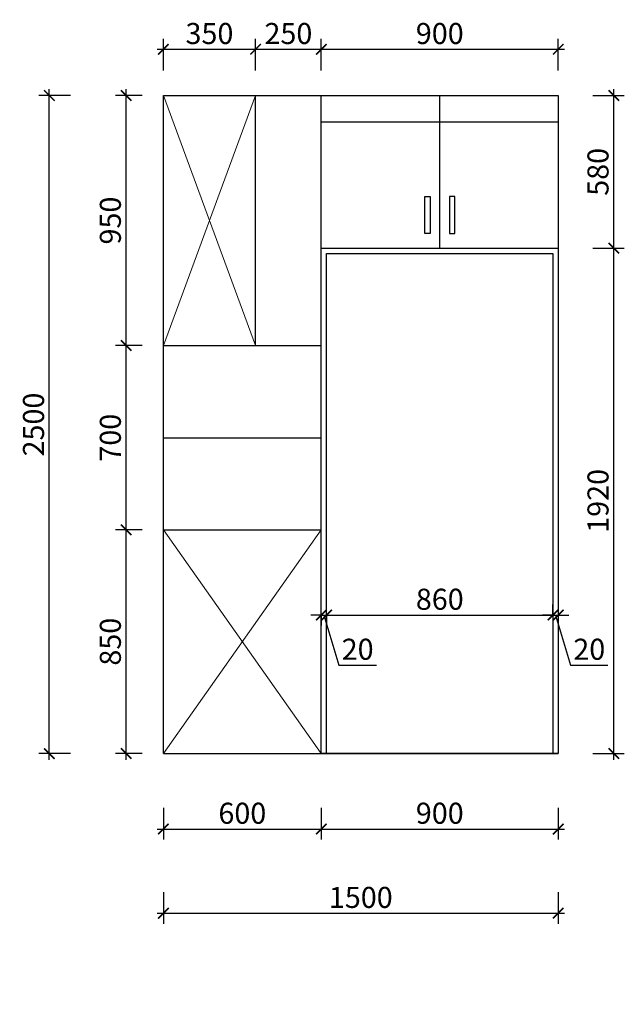
# Model space of a CAD drawing. Units: millimetres. Extents: x 2084643 to 2092783, y 117322 to 128138.
# Drawn here: x 2090486 to 2092783, y 124213 to 127954 of the extents above; entities that cross this region are included whole.
import ezdxf

# ---------------------------------------------------------------- set-up
doc = ezdxf.new("R2010")
doc.units = ezdxf.units.MM
doc.header["$LTSCALE"] = 3
doc.layers.add('图层3', color=30, linetype='Continuous', lineweight=15)
doc.layers.add('标注', color=3, linetype='Continuous')
doc.styles.add('DS01', font='txt')
doc.dimstyles.new('DS03', dxfattribs={"dimscale": 40, "dimtxt": 2, "dimasz": 1, "dimexe": 1, "dimexo": 2, "dimgap": 0.5, "dimtad": 1, "dimdec": 0, "dimzin": 0, "dimdsep": 46, "dimtxsty": 'DS01', "dimblk": 'ARCHTICK', "dimcen": 0, "dimdle": 0.6, "dimclrd": 251, "dimclre": 251, "dimclrt": 2, "dimadec": 0, "dimazin": 0, "dimtfac": 1, "dimtdec": 0, "dimtmove": 1, "dimatfit": 2, "dimldrblk": 'DOT', "dimfxl": 2, "dimfxlon": 1, "dimtolj": 1, "dimtzin": 0, "dimlwe": 30, "dimarcsym": 0})

# ---------------------------------------------------------------- blocks, each defined once
blk = doc.blocks.new('_ARCHTICK')
at = {"color": 0, "linetype": 'ByBlock', "const_width": 0.15}
blk.add_lwpolyline([(-0.5, -0.5), (0.5, 0.5)], dxfattribs=at)
blk = doc.blocks.new('*D63')
at = {"layer": 'Defpoints', "color": 0, "transparency": 16777216}
for p in [(2090890.3, 126015.6), (2091031.8, 126015.6), (2091031.8, 125165.6)]:
    blk.add_point(p, dxfattribs=at)
at = {"layer": '标注', "color": 251, "lineweight": -2, "transparency": 16777216}
blk.add_line((2090890.3, 125141.6), (2090890.3, 126039.6), dxfattribs=at)
at = {"layer": '标注', "color": 251, "lineweight": 30, "transparency": 16777216}
for p, q in [((2090951.8, 126015.6), (2090850.3, 126015.6)), ((2090951.8, 125165.6), (2090850.3, 125165.6))]:
    blk.add_line(p, q, dxfattribs=at)
at = {"layer": '标注', "color": 251, "lineweight": -2, "transparency": 16777216, "xscale": 40, "yscale": 40, "zscale": 40}
for p, rotation in [((2090890.3, 126015.6), 90), ((2090890.3, 125165.6), 270)]:
    blk.add_blockref('_ARCHTICK', p, dxfattribs=dict(at, rotation=rotation))
at = {"layer": '标注', "color": 2, "transparency": 16777216, "insert": (2090830.3, 125590.6), "char_height": 80, "attachment_point": 5, "rotation": 90, "style": 'DS01'}
blk.add_mtext('\\A1;850', dxfattribs=at)
blk = doc.blocks.new('_Dot')
at = {"color": 0, "linetype": 'ByBlock', "lineweight": -2}
blk.add_line((-0.5, 0), (-1, 0), dxfattribs=at)
at = {"color": 0, "linetype": 'ByBlock', "const_width": 0.5}
blk.add_lwpolyline([(-0.25, 0, 1), (0.25, 0, 1)], format="xyb", close=True, dxfattribs=at)
blk = doc.blocks.new('*D64')
at = {"layer": 'Defpoints', "color": 0, "transparency": 16777216}
for p in [(2090890.3, 126715.6), (2091031.8, 126715.6), (2091031.8, 126015.6)]:
    blk.add_point(p, dxfattribs=at)
at = {"layer": '标注', "color": 251, "lineweight": -2, "transparency": 16777216}
blk.add_line((2090890.3, 125991.6), (2090890.3, 126739.6), dxfattribs=at)
at = {"layer": '标注', "color": 251, "lineweight": 30, "transparency": 16777216}
for p, q in [((2090951.8, 126715.6), (2090850.3, 126715.6)), ((2090951.8, 126015.6), (2090850.3, 126015.6))]:
    blk.add_line(p, q, dxfattribs=at)
at = {"layer": '标注', "color": 251, "lineweight": -2, "transparency": 16777216, "xscale": 40, "yscale": 40, "zscale": 40}
for p, rotation in [((2090890.3, 126715.6), 90), ((2090890.3, 126015.6), 270)]:
    blk.add_blockref('_ARCHTICK', p, dxfattribs=dict(at, rotation=rotation))
at = {"layer": '标注', "color": 2, "transparency": 16777216, "insert": (2090830.3, 126365.6), "char_height": 80, "attachment_point": 5, "rotation": 90, "style": 'DS01'}
blk.add_mtext('\\A1;700', dxfattribs=at)
blk = doc.blocks.new('*D65')
at = {"layer": 'Defpoints', "color": 0, "transparency": 16777216}
for p in [(2090890.3, 127665.6), (2091031.8, 127665.6), (2091031.8, 126715.6)]:
    blk.add_point(p, dxfattribs=at)
at = {"layer": '标注', "color": 251, "lineweight": -2, "transparency": 16777216}
blk.add_line((2090890.3, 126691.6), (2090890.3, 127689.6), dxfattribs=at)
at = {"layer": '标注', "color": 251, "lineweight": 30, "transparency": 16777216}
for p, q in [((2090951.8, 127665.6), (2090850.3, 127665.6)), ((2090951.8, 126715.6), (2090850.3, 126715.6))]:
    blk.add_line(p, q, dxfattribs=at)
at = {"layer": '标注', "color": 251, "lineweight": -2, "transparency": 16777216, "xscale": 40, "yscale": 40, "zscale": 40}
for p, rotation in [((2090890.3, 127665.6), 90), ((2090890.3, 126715.6), 270)]:
    blk.add_blockref('_ARCHTICK', p, dxfattribs=dict(at, rotation=rotation))
at = {"layer": '标注', "color": 2, "transparency": 16777216, "insert": (2090830.3, 127190.6), "char_height": 80, "attachment_point": 5, "rotation": 90, "style": 'DS01'}
blk.add_mtext('\\A1;950', dxfattribs=at)
blk = doc.blocks.new('*D66')
at = {"layer": 'Defpoints', "color": 0, "transparency": 16777216}
for p in [(2090598.4, 127665.6), (2091031.8, 127665.6), (2091031.8, 125165.6)]:
    blk.add_point(p, dxfattribs=at)
at = {"layer": '标注', "color": 251, "lineweight": -2, "transparency": 16777216}
blk.add_line((2090598.4, 125141.6), (2090598.4, 127689.6), dxfattribs=at)
at = {"layer": '标注', "color": 251, "lineweight": 30, "transparency": 16777216}
for p, q in [((2090678.4, 127665.6), (2090558.4, 127665.6)), ((2090678.4, 125165.6), (2090558.4, 125165.6))]:
    blk.add_line(p, q, dxfattribs=at)
at = {"layer": '标注', "color": 251, "lineweight": -2, "transparency": 16777216, "xscale": 40, "yscale": 40, "zscale": 40}
for p, rotation in [((2090598.4, 127665.6), 90), ((2090598.4, 125165.6), 270)]:
    blk.add_blockref('_ARCHTICK', p, dxfattribs=dict(at, rotation=rotation))
at = {"layer": '标注', "color": 2, "transparency": 16777216, "insert": (2090538.4, 126415.6), "char_height": 80, "attachment_point": 5, "rotation": 90, "style": 'DS01'}
blk.add_mtext('\\A1;2500', dxfattribs=at)
blk = doc.blocks.new('*D67')
at = {"layer": 'Defpoints', "color": 0, "transparency": 16777216}
for p in [(2091381.8, 127841.2), (2091031.8, 127665.6), (2091381.8, 122264)]:
    blk.add_point(p, dxfattribs=at)
at = {"layer": '标注', "color": 251, "lineweight": 30, "transparency": 16777216}
for p, q in [((2091031.8, 127761.2), (2091031.8, 127881.2)), ((2091381.8, 127761.2), (2091381.8, 127881.2))]:
    blk.add_line(p, q, dxfattribs=at)
at = {"layer": '标注', "color": 251, "lineweight": -2, "transparency": 16777216}
blk.add_line((2091007.8, 127841.2), (2091405.8, 127841.2), dxfattribs=at)
at = {"layer": '标注', "color": 251, "lineweight": -2, "transparency": 16777216, "xscale": 40, "yscale": 40, "zscale": 40, "rotation": 180}
blk.add_blockref('_ARCHTICK', (2091031.8, 127841.2), dxfattribs=at)
at = {"layer": '标注', "color": 251, "lineweight": -2, "transparency": 16777216, "xscale": 40, "yscale": 40, "zscale": 40}
blk.add_blockref('_ARCHTICK', (2091381.8, 127841.2), dxfattribs=at)
at = {"layer": '标注', "color": 2, "transparency": 16777216, "insert": (2091206.8, 127901.2), "char_height": 80, "attachment_point": 5, "style": 'DS01'}
blk.add_mtext('\\A1;350', dxfattribs=at)
blk = doc.blocks.new('*D68')
at = {"layer": 'Defpoints', "color": 0, "transparency": 16777216}
for p in [(2091631.8, 127665.6), (2091631.8, 122439.6), (2091381.8, 122264)]:
    blk.add_point(p, dxfattribs=at)
at = {"layer": '标注', "color": 251, "lineweight": 30, "transparency": 16777216}
for p, q in [((2091631.8, 122519.6), (2091631.8, 122399.6)), ((2091381.8, 122359.6), (2091381.8, 122479.6))]:
    blk.add_line(p, q, dxfattribs=at)
at = {"layer": '标注', "color": 251, "lineweight": -2, "transparency": 16777216}
blk.add_line((2091357.8, 122439.6), (2091655.8, 122439.6), dxfattribs=at)
at = {"layer": '标注', "color": 251, "lineweight": -2, "transparency": 16777216, "xscale": 40, "yscale": 40, "zscale": 40, "rotation": 180}
blk.add_blockref('_ARCHTICK', (2091381.8, 122439.6), dxfattribs=at)
at = {"layer": '标注', "color": 251, "lineweight": -2, "transparency": 16777216, "xscale": 40, "yscale": 40, "zscale": 40}
blk.add_blockref('_ARCHTICK', (2091631.8, 122439.6), dxfattribs=at)
at = {"layer": '标注', "color": 2, "transparency": 16777216, "insert": (2091506.8, 122499.6), "char_height": 80, "attachment_point": 5, "style": 'DS01'}
blk.add_mtext('\\A1;250', dxfattribs=at)
blk = doc.blocks.new('*D69')
at = {"layer": 'Defpoints', "color": 0, "transparency": 16777216}
for p in [(2092531.8, 127841.2), (2091631.8, 127665.6), (2092531.8, 127665.6)]:
    blk.add_point(p, dxfattribs=at)
at = {"layer": '标注', "color": 251, "lineweight": 30, "transparency": 16777216}
for p, q in [((2091631.8, 127761.2), (2091631.8, 127881.2)), ((2092531.8, 127761.2), (2092531.8, 127881.2))]:
    blk.add_line(p, q, dxfattribs=at)
at = {"layer": '标注', "color": 251, "lineweight": -2, "transparency": 16777216}
blk.add_line((2091607.8, 127841.2), (2092555.8, 127841.2), dxfattribs=at)
at = {"layer": '标注', "color": 251, "lineweight": -2, "transparency": 16777216, "xscale": 40, "yscale": 40, "zscale": 40, "rotation": 180}
blk.add_blockref('_ARCHTICK', (2091631.8, 127841.2), dxfattribs=at)
at = {"layer": '标注', "color": 251, "lineweight": -2, "transparency": 16777216, "xscale": 40, "yscale": 40, "zscale": 40}
blk.add_blockref('_ARCHTICK', (2092531.8, 127841.2), dxfattribs=at)
at = {"layer": '标注', "color": 2, "transparency": 16777216, "insert": (2092081.8, 127901.2), "char_height": 80, "attachment_point": 5, "style": 'DS01'}
blk.add_mtext('\\A1;900', dxfattribs=at)
blk = doc.blocks.new('*D70')
at = {"layer": 'Defpoints', "color": 0, "transparency": 16777216}
for p in [(2091031.8, 125165.6), (2091631.8, 125165.6), (2091631.8, 124878.9)]:
    blk.add_point(p, dxfattribs=at)
at = {"layer": '标注', "color": 251, "lineweight": 30, "transparency": 16777216}
for p, q in [((2091031.8, 124958.9), (2091031.8, 124838.9)), ((2091631.8, 124958.9), (2091631.8, 124838.9))]:
    blk.add_line(p, q, dxfattribs=at)
at = {"layer": '标注', "color": 251, "lineweight": -2, "transparency": 16777216}
blk.add_line((2091007.8, 124878.9), (2091655.8, 124878.9), dxfattribs=at)
at = {"layer": '标注', "color": 251, "lineweight": -2, "transparency": 16777216, "xscale": 40, "yscale": 40, "zscale": 40, "rotation": 180}
blk.add_blockref('_ARCHTICK', (2091031.8, 124878.9), dxfattribs=at)
at = {"layer": '标注', "color": 251, "lineweight": -2, "transparency": 16777216, "xscale": 40, "yscale": 40, "zscale": 40}
blk.add_blockref('_ARCHTICK', (2091631.8, 124878.9), dxfattribs=at)
at = {"layer": '标注', "color": 2, "transparency": 16777216, "insert": (2091331.8, 124938.9), "char_height": 80, "attachment_point": 5, "style": 'DS01'}
blk.add_mtext('\\A1;600', dxfattribs=at)
blk = doc.blocks.new('*D71')
at = {"layer": 'Defpoints', "color": 0, "transparency": 16777216}
for p in [(2091631.8, 125165.6), (2092531.8, 125165.6), (2092531.8, 124878.9)]:
    blk.add_point(p, dxfattribs=at)
at = {"layer": '标注', "color": 251, "lineweight": 30, "transparency": 16777216}
for p, q in [((2091631.8, 124958.9), (2091631.8, 124838.9)), ((2092531.8, 124958.9), (2092531.8, 124838.9))]:
    blk.add_line(p, q, dxfattribs=at)
at = {"layer": '标注', "color": 251, "lineweight": -2, "transparency": 16777216}
blk.add_line((2091607.8, 124878.9), (2092555.8, 124878.9), dxfattribs=at)
at = {"layer": '标注', "color": 251, "lineweight": -2, "transparency": 16777216, "xscale": 40, "yscale": 40, "zscale": 40, "rotation": 180}
blk.add_blockref('_ARCHTICK', (2091631.8, 124878.9), dxfattribs=at)
at = {"layer": '标注', "color": 251, "lineweight": -2, "transparency": 16777216, "xscale": 40, "yscale": 40, "zscale": 40}
blk.add_blockref('_ARCHTICK', (2092531.8, 124878.9), dxfattribs=at)
at = {"layer": '标注', "color": 2, "transparency": 16777216, "insert": (2092081.8, 124938.9), "char_height": 80, "attachment_point": 5, "style": 'DS01'}
blk.add_mtext('\\A1;900', dxfattribs=at)
blk = doc.blocks.new('*D62')
at = {"layer": 'Defpoints', "color": 0, "transparency": 16777216}
for p in [(2091031.8, 125165.6), (2092531.8, 125165.6), (2092531.8, 124559.1)]:
    blk.add_point(p, dxfattribs=at)
at = {"layer": '标注', "color": 251, "lineweight": 30, "transparency": 16777216}
for p, q in [((2091031.8, 124639.1), (2091031.8, 124519.1)), ((2092531.8, 124639.1), (2092531.8, 124519.1))]:
    blk.add_line(p, q, dxfattribs=at)
at = {"layer": '标注', "color": 251, "lineweight": -2, "transparency": 16777216}
blk.add_line((2091007.8, 124559.1), (2092555.8, 124559.1), dxfattribs=at)
at = {"layer": '标注', "color": 251, "lineweight": -2, "transparency": 16777216, "xscale": 40, "yscale": 40, "zscale": 40, "rotation": 180}
blk.add_blockref('_ARCHTICK', (2091031.8, 124559.1), dxfattribs=at)
at = {"layer": '标注', "color": 251, "lineweight": -2, "transparency": 16777216, "xscale": 40, "yscale": 40, "zscale": 40}
blk.add_blockref('_ARCHTICK', (2092531.8, 124559.1), dxfattribs=at)
at = {"layer": '标注', "color": 2, "transparency": 16777216, "insert": (2091781.8, 124619.1), "char_height": 80, "attachment_point": 5, "style": 'DS01'}
blk.add_mtext('\\A1;1500', dxfattribs=at)
blk = doc.blocks.new('*D72')
at = {"layer": 'Defpoints', "color": 0, "transparency": 16777216}
for p in [(2092531.8, 127085.6), (2092743, 127085.6), (2092531.8, 125165.6)]:
    blk.add_point(p, dxfattribs=at)
at = {"layer": '标注', "color": 251, "lineweight": -2, "transparency": 16777216}
blk.add_line((2092743, 125141.6), (2092743, 127109.6), dxfattribs=at)
at = {"layer": '标注', "color": 251, "lineweight": 30, "transparency": 16777216}
for p, q in [((2092663, 127085.6), (2092783, 127085.6)), ((2092663, 125165.6), (2092783, 125165.6))]:
    blk.add_line(p, q, dxfattribs=at)
at = {"layer": '标注', "color": 251, "lineweight": -2, "transparency": 16777216, "xscale": 40, "yscale": 40, "zscale": 40}
for p, rotation in [((2092743, 127085.6), 90), ((2092743, 125165.6), 270)]:
    blk.add_blockref('_ARCHTICK', p, dxfattribs=dict(at, rotation=rotation))
at = {"layer": '标注', "color": 2, "transparency": 16777216, "insert": (2092683, 126125.6), "char_height": 80, "attachment_point": 5, "rotation": 90, "style": 'DS01'}
blk.add_mtext('\\A1;1920', dxfattribs=at)
blk = doc.blocks.new('*D73')
at = {"layer": 'Defpoints', "color": 0, "transparency": 16777216}
for p in [(2092531.8, 127665.6), (2092743, 127665.6), (2092531.8, 127085.6)]:
    blk.add_point(p, dxfattribs=at)
at = {"layer": '标注', "color": 251, "lineweight": -2, "transparency": 16777216}
blk.add_line((2092743, 127061.6), (2092743, 127689.6), dxfattribs=at)
at = {"layer": '标注', "color": 251, "lineweight": 30, "transparency": 16777216}
for p, q in [((2092663, 127665.6), (2092783, 127665.6)), ((2092663, 127085.6), (2092783, 127085.6))]:
    blk.add_line(p, q, dxfattribs=at)
at = {"layer": '标注', "color": 251, "lineweight": -2, "transparency": 16777216, "xscale": 40, "yscale": 40, "zscale": 40}
for p, rotation in [((2092743, 127665.6), 90), ((2092743, 127085.6), 270)]:
    blk.add_blockref('_ARCHTICK', p, dxfattribs=dict(at, rotation=rotation))
at = {"layer": '标注', "color": 2, "transparency": 16777216, "insert": (2092683, 127375.6), "char_height": 80, "attachment_point": 5, "rotation": 90, "style": 'DS01'}
blk.add_mtext('\\A1;580', dxfattribs=at)
blk = doc.blocks.new('*D74')
at = {"layer": 'Defpoints', "color": 0, "transparency": 16777216}
for p in [(2091631.8, 125731.2), (2091651.8, 125731.2), (2091651.8, 125691.9)]:
    blk.add_point(p, dxfattribs=at)
at = {"layer": '标注', "color": 251, "lineweight": -2, "transparency": 16777216}
for p, q in [((2091631.8, 125691.9), (2091591.8, 125691.9)), ((2091631.8, 125691.9), (2091651.8, 125691.9)), ((2091631.8, 125691.9), (2091651.8, 125691.9)), ((2091641.8, 125691.9), (2091698.8, 125501.9)), ((2091651.8, 125691.9), (2091691.8, 125691.9)), ((2091698.8, 125501.9), (2091841, 125501.9))]:
    blk.add_line(p, q, dxfattribs=at)
at = {"layer": '标注', "color": 251, "lineweight": 30, "transparency": 16777216}
for p, q in [((2091631.8, 125691.9), (2091631.8, 125651.9)), ((2091651.8, 125691.9), (2091651.8, 125651.9))]:
    blk.add_line(p, q, dxfattribs=at)
at = {"layer": '标注', "color": 251, "lineweight": -2, "transparency": 16777216, "xscale": 40, "yscale": 40, "zscale": 40}
blk.add_blockref('_ARCHTICK', (2091631.8, 125691.9), dxfattribs=at)
at = {"layer": '标注', "color": 251, "lineweight": -2, "transparency": 16777216, "xscale": 40, "yscale": 40, "zscale": 40, "rotation": 180}
blk.add_blockref('_ARCHTICK', (2091651.8, 125691.9), dxfattribs=at)
at = {"layer": '标注', "color": 2, "transparency": 16777216, "insert": (2091769.9, 125561.9), "char_height": 80, "attachment_point": 5, "style": 'DS01'}
blk.add_mtext('\\A1;20', dxfattribs=at)
blk = doc.blocks.new('*D75')
at = {"layer": 'Defpoints', "color": 0, "transparency": 16777216}
for p in [(2091651.8, 125731.2), (2092511.8, 125691.9), (2092511.8, 125691.9)]:
    blk.add_point(p, dxfattribs=at)
at = {"layer": '标注', "color": 251, "lineweight": 30, "transparency": 16777216}
for p, q in [((2092511.8, 125691.9), (2092511.8, 125731.9)), ((2091651.8, 125691.9), (2091651.8, 125651.9))]:
    blk.add_line(p, q, dxfattribs=at)
at = {"layer": '标注', "color": 251, "lineweight": -2, "transparency": 16777216}
blk.add_line((2091627.8, 125691.9), (2092535.8, 125691.9), dxfattribs=at)
at = {"layer": '标注', "color": 251, "lineweight": -2, "transparency": 16777216, "xscale": 40, "yscale": 40, "zscale": 40, "rotation": 180}
blk.add_blockref('_ARCHTICK', (2091651.8, 125691.9), dxfattribs=at)
at = {"layer": '标注', "color": 251, "lineweight": -2, "transparency": 16777216, "xscale": 40, "yscale": 40, "zscale": 40}
blk.add_blockref('_ARCHTICK', (2092511.8, 125691.9), dxfattribs=at)
at = {"layer": '标注', "color": 2, "transparency": 16777216, "insert": (2092081.8, 125751.9), "char_height": 80, "attachment_point": 5, "style": 'DS01'}
blk.add_mtext('\\A1;860', dxfattribs=at)
blk = doc.blocks.new('*D76')
at = {"layer": 'Defpoints', "color": 0, "transparency": 16777216}
for p in [(2092511.8, 125691.9), (2092531.8, 125691.9), (2092531.8, 125691.9)]:
    blk.add_point(p, dxfattribs=at)
at = {"layer": '标注', "color": 251, "lineweight": 30, "transparency": 16777216}
for p, q in [((2092511.8, 125691.9), (2092511.8, 125731.9)), ((2092531.8, 125691.9), (2092531.8, 125651.9))]:
    blk.add_line(p, q, dxfattribs=at)
at = {"layer": '标注', "color": 251, "lineweight": -2, "transparency": 16777216}
for p, q in [((2092511.8, 125691.9), (2092471.8, 125691.9)), ((2092511.8, 125691.9), (2092531.8, 125691.9)), ((2092511.8, 125691.9), (2092531.8, 125691.9)), ((2092521.8, 125691.9), (2092578.8, 125501.9)), ((2092531.8, 125691.9), (2092571.8, 125691.9)), ((2092578.8, 125501.9), (2092721, 125501.9))]:
    blk.add_line(p, q, dxfattribs=at)
at = {"layer": '标注', "color": 251, "lineweight": -2, "transparency": 16777216, "xscale": 40, "yscale": 40, "zscale": 40}
blk.add_blockref('_ARCHTICK', (2092511.8, 125691.9), dxfattribs=at)
at = {"layer": '标注', "color": 251, "lineweight": -2, "transparency": 16777216, "xscale": 40, "yscale": 40, "zscale": 40, "rotation": 180}
blk.add_blockref('_ARCHTICK', (2092531.8, 125691.9), dxfattribs=at)
at = {"layer": '标注', "color": 2, "transparency": 16777216, "insert": (2092649.9, 125561.9), "char_height": 80, "attachment_point": 5, "style": 'DS01'}
blk.add_mtext('\\A1;20', dxfattribs=at)
blk = doc.blocks.new('*D86')
at = {"layer": 'Defpoints', "color": 0, "transparency": 16777216}
for p in [(2091631.8, 127841.2), (2091381.8, 127665.6), (2091631.8, 127665.6)]:
    blk.add_point(p, dxfattribs=at)
at = {"layer": '标注', "color": 251, "lineweight": 30, "transparency": 16777216}
for p, q in [((2091381.8, 127761.2), (2091381.8, 127881.2)), ((2091631.8, 127761.2), (2091631.8, 127881.2))]:
    blk.add_line(p, q, dxfattribs=at)
at = {"layer": '标注', "color": 251, "lineweight": -2, "transparency": 16777216}
blk.add_line((2091357.8, 127841.2), (2091655.8, 127841.2), dxfattribs=at)
at = {"layer": '标注', "color": 251, "lineweight": -2, "transparency": 16777216, "xscale": 40, "yscale": 40, "zscale": 40, "rotation": 180}
blk.add_blockref('_ARCHTICK', (2091381.8, 127841.2), dxfattribs=at)
at = {"layer": '标注', "color": 251, "lineweight": -2, "transparency": 16777216, "xscale": 40, "yscale": 40, "zscale": 40}
blk.add_blockref('_ARCHTICK', (2091631.8, 127841.2), dxfattribs=at)
at = {"layer": '标注', "color": 2, "transparency": 16777216, "insert": (2091506.8, 127901.2), "char_height": 80, "attachment_point": 5, "style": 'DS01'}
blk.add_mtext('\\A1;250', dxfattribs=at)

msp = doc.modelspace()

# ---------------------------------------------------------------- linework, layer by layer
at = {"layer": '图层3', "color": 157}
for p, q in [((2091031.8, 126715.6), (2091381.8, 127665.6)), ((2091031.8, 127665.6), (2091381.8, 126715.6)), ((2091031.8, 125165.6), (2091631.8, 126015.6)), ((2091031.8, 126015.6), (2091631.8, 125165.6))]:
    msp.add_line(p, q, dxfattribs=at)
at = {"layer": '标注', "color": 0}
for p, q in [((2091031.8, 125165.6), (2091031.8, 127665.6)), ((2091031.8, 127665.6), (2092531.8, 127665.6)), ((2091381.8, 126715.6), (2091381.8, 127665.6)), ((2091631.8, 125165.6), (2091631.8, 127665.6)), ((2092081.8, 127085.6), (2092081.8, 127665.6)), ((2092531.8, 127665.6), (2092531.8, 125165.6)), ((2091631.8, 127565.6), (2092531.8, 127565.6)), ((2091631.8, 127085.6), (2092531.8, 127085.6)), ((2091031.8, 126715.6), (2091631.8, 126715.6)), ((2091031.8, 126365.6), (2091631.8, 126365.6)), ((2091031.8, 126015.6), (2091631.8, 126015.6)), ((2091031.8, 125165.6), (2092531.8, 125165.6))]:
    msp.add_line(p, q, dxfattribs=at)
at = {"layer": '标注', "color": 3}
for points in [[(2092044.9, 127281.8), (2092044.9, 127141.8), (2092024.9, 127141.8), (2092024.9, 127281.8)], [(2092118.6, 127281.8), (2092118.6, 127141.8), (2092138.6, 127141.8), (2092138.6, 127281.8)]]:
    msp.add_lwpolyline(points, close=True, dxfattribs=at)
at = {"layer": '标注', "color": 0}
for points in [[(2091631.8, 127085.6), (2092531.8, 127085.6), (2092531.8, 125165.6), (2091631.8, 125165.6)], [(2091651.8, 127065.6), (2092511.8, 127065.6), (2092511.8, 125165.6), (2091651.8, 125165.6)]]:
    msp.add_lwpolyline(points, close=True, dxfattribs=at)

# ---------------------------------------------------------------- dimensions: what is measured, and where the dimension line sits
for base, p1, p2, picture, middle in [((2091381.8, 127841.2), (2091031.8, 127665.6), (2091381.8, 122264), '*D67', (2091206.8, 127901.2)), ((2091631.8, 127841.2), (2091381.8, 127665.6), (2091631.8, 127665.6), '*D86', (2091506.8, 127901.2)), ((2092531.8, 127841.2), (2091631.8, 127665.6), (2092531.8, 127665.6), '*D69', (2092081.8, 127901.2)), ((2091631.8, 122439.6), (2091381.8, 122264), (2091631.8, 127665.6), '*D68', (2091506.8, 122499.6)), ((2092511.8, 125691.9), (2091651.8, 125731.2), (2092511.8, 125691.9), '*D75', (2092081.8, 125751.9)), ((2091651.8, 125691.9), (2091631.8, 125731.2), (2091651.8, 125731.2), '*D74', (2091718.8, 125561.9)), ((2092531.8, 125691.9), (2092511.8, 125691.9), (2092531.8, 125691.9), '*D76', (2092598.8, 125561.9)), ((2091631.8, 124878.9), (2091031.8, 125165.6), (2091631.8, 125165.6), '*D70', (2091331.8, 124938.9)), ((2092531.8, 124559.1), (2091031.8, 125165.6), (2092531.8, 125165.6), '*D62', (2091781.8, 124619.1)), ((2092531.8, 124878.9), (2091631.8, 125165.6), (2092531.8, 125165.6), '*D71', (2092081.8, 124938.9))]:
    dim = msp.add_linear_dim(base=base, p1=p1, p2=p2, dimstyle='DS03', dxfattribs=at)
    dim.commit()
    dim.dimension.update_dxf_attribs({"geometry": picture, "text_midpoint": middle})
for base, p1, p2, picture, middle in [((2090598.4, 127665.6), (2091031.8, 125165.6), (2091031.8, 127665.6), '*D66', (2090538.4, 126415.6)), ((2090890.3, 127665.6), (2091031.8, 126715.6), (2091031.8, 127665.6), '*D65', (2090830.3, 127190.6)), ((2092743, 127665.6), (2092531.8, 127085.6), (2092531.8, 127665.6), '*D73', (2092683, 127375.6)), ((2092743, 127085.6), (2092531.8, 125165.6), (2092531.8, 127085.6), '*D72', (2092683, 126125.6)), ((2090890.3, 126715.6), (2091031.8, 126015.6), (2091031.8, 126715.6), '*D64', (2090830.3, 126365.6)), ((2090890.3, 126015.6), (2091031.8, 125165.6), (2091031.8, 126015.6), '*D63', (2090830.3, 125590.6))]:
    dim = msp.add_linear_dim(base=base, p1=p1, p2=p2, angle=90, dimstyle='DS03', dxfattribs=at)
    dim.commit()
    dim.dimension.update_dxf_attribs({"geometry": picture, "text_midpoint": middle})

doc.saveas('drawing.dxf')
